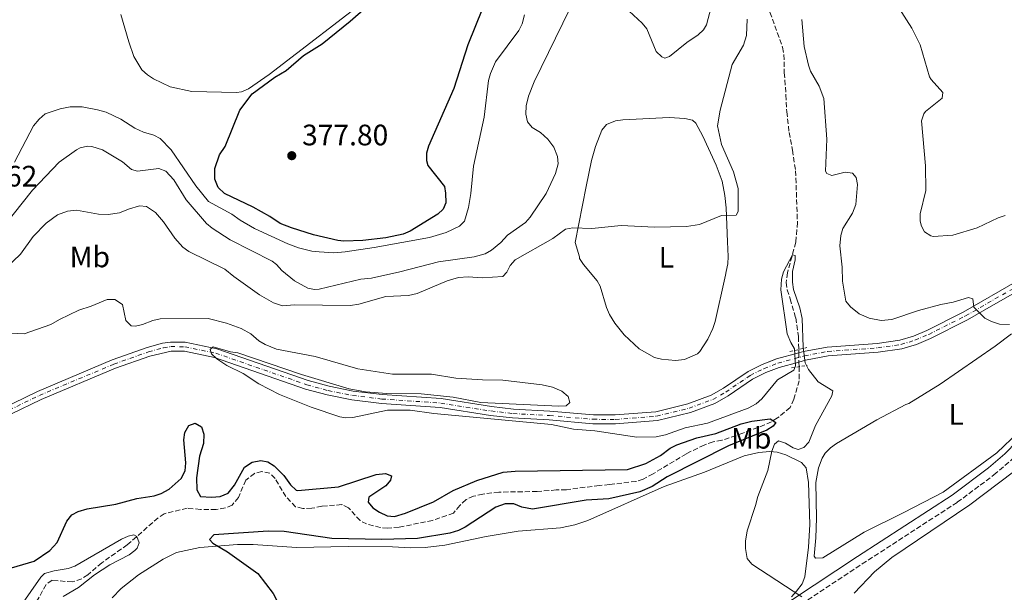
# Model space of a CAD drawing. Units: metres. Extents: x 625375 to 628853, y 4680975 to 4683349.
# Drawn here: x 627072 to 627405, y 4681444 to 4681637 of the extents above; entities that cross this region are included whole.
import ezdxf
from ezdxf.enums import TextEntityAlignment as Align

# ---------------------------------------------------------------- set-up
doc = ezdxf.new("R2010")
doc.units = ezdxf.units.M
doc.header["$MEASUREMENT"] = 0
for name, pattern in [('DGN Style 2', [1.7399219301090239, 1.043953158065414, -0.6959687720436097]), ('DGN Style 3', [2.435890702152634, 1.739921930109024, -0.6959687720436097]), ('DGN Style 4', [2.7856150101045474, 1.391937544087219, -0.6959687720436097, 0.001739921930109024, -0.6959687720436097])]:
    doc.linetypes.add(name, pattern=pattern)
for name, color, linetype, lineweight in [('Barranco lineal', 142, 'DGN Style 3', 13), ('Camino', 7, 'DGN Style 3', 0), ('Cota de punto acotado terreno', 7, 'Continuous', 0), ('Curva de nivel directora', 30, 'Continuous', 30), ('Curva de nivel intermedia', 30, 'Continuous', 0), ('Eje pista pavimentada', 7, 'DGN Style 4', 0), ('Etiqueta de uso rústico', 92, 'Continuous', 0), ('Línea de cambio de uso (parcela vista)', 92, 'Continuous', 0), ('Línea de pista pavimentada', 7, 'Continuous', 0), ('Margen derecho', 7, 'Continuous', 0), ('pavimentado', 23, 'Continuous', 0), ('Pontón-alcantarilla (pasos de agua)', 1, 'DGN Style 2', 0), ('Punto acotado terreno (símbolo)', 7, 'Continuous', 0)]:
    doc.layers.add(name, color=color, linetype=linetype, lineweight=lineweight)
doc.styles.add('Style-Arial', font='arial.ttf')

# ---------------------------------------------------------------- blocks, each defined once
blk = doc.blocks.new('5PATER')
at = {"layer": 'Punto acotado terreno (símbolo)', "linetype": 'Continuous', "lineweight": 0}
h = blk.add_hatch(color=51, dxfattribs=at)
edge = h.paths.add_edge_path()
edge.add_ellipse((0, 0), major_axis=(-0.1095731443231308, -0.1110710700762829), ratio=0.9994222409660317, start_angle=0, end_angle=360)

msp = doc.modelspace()

# ---------------------------------------------------------------- linework, layer by layer
at = {"layer": 'Barranco lineal', "color": 142, "linetype": 'DGN Style 3', "lineweight": 13, "extrusion": (0.00263225301719996, -0.1487222918255695, 0.9888754983101785), "elevation": -694246.7035498564, "flags": 128}
msp.add_lwpolyline([(710083.0339090449, 4617795.669454203), (710083.033909045, 4617794.526563133)], dxfattribs=at)
at = {"layer": 'Barranco lineal', "color": 142, "linetype": 'DGN Style 3', "lineweight": 13, "extrusion": (0.002417117880137298, -0.1498613092139526, 0.9887040737965196), "elevation": -699714.0639059726, "flags": 128}
msp.add_lwpolyline([(702752.4583852794, 4618090.720308272), (702752.4583852794, 4618087.584483021)], dxfattribs=at)
at = {"layer": 'Barranco lineal', "color": 142, "linetype": 'DGN Style 3', "lineweight": 13, "extrusion": (0.002780416786158467, -0.1482888937768821, 0.9889401767877185), "elevation": -692124.7736695033, "flags": 128}
msp.add_lwpolyline([(714988.3090695452, 4617353.001722674), (714988.3090695451, 4617351.383544688)], dxfattribs=at)
at = {"layer": 'Barranco lineal', "color": 142, "linetype": 'DGN Style 3', "lineweight": 13}
for points in [[(627325.6600000003, 4681639.92, 357.1300000000047), (627329.9400000004, 4681628.050000001, 356.25), (627330.3600000005, 4681625.59, 356.25), (627330.5, 4681619.449999999, 356.25), (627331.0499999998, 4681611.930000001, 355.9700000000012), (627331.3399999999, 4681606.25, 355.2899999999936), (627332.1100000005, 4681599.26, 355.1499999999942), (627333.2699999996, 4681593.26, 354.8699999999953), (627334.3200000003, 4681586.27, 354.8699999999953), (627334.9400000004, 4681568.76, 355.0099999999948), (627334.4000000004, 4681562.08, 355.0099999999948), (627331.5499999998, 4681551.720000001, 354.7299999999959), (627331.1699999999, 4681548.480000001, 354.7299999999959), (627331.4400000004, 4681546.01, 354.6399999999995), (627332.4800000006, 4681542.92, 354.320000000007), (627334.3700000001, 4681536.49, 354.320000000007), (627335.3200000003, 4681530.130000001, 353.8300000000018), (627335.3799999999, 4681525.76, 353.1600000000035)], [(627335.4800000006, 4681519.930000001, 352.2799999999988), (627335.5599999997, 4681515.210000001, 351.570000000007), (627333.7199999997, 4681508.949999999, 351.1499999999942), (627332.4699999997, 4681506.130000001, 350.8800000000047), (627328.2300000006, 4681502.619999999, 350.1900000000023), (627326.1600000003, 4681501.33, 349.6499999999942), (627323.8200000003, 4681500.25, 349.4700000000012), (627316.4699999997, 4681497.49, 348.9499999999971), (627309.4100000003, 4681495.02, 348.9499999999971), (627306.4100000003, 4681494.539999999, 348.9499999999971), (627303.4199999999, 4681493.42, 348.9499999999971), (627297.3600000005, 4681490.480000001, 348.9499999999971), (627286.1399999997, 4681483.689999999, 348.8099999999977), (627282.7300000006, 4681481.91, 348.8099999999977), (627280.3600000005, 4681481.119999999, 348.8099999999977), (627271.3600000005, 4681480.02, 348.8099999999977), (627267.9199999999, 4681479.75, 348.5399999999936), (627256.7599999999, 4681478.289999999, 348.2599999999948), (627253.3200000003, 4681478.230000001, 348.2599999999948), (627246.8799999999, 4681477.699999999, 347.7100000000065), (627233.9699999997, 4681477.5, 347.4400000000023), (627228.5, 4681476.83, 347.3000000000029), (627225.3899999997, 4681476.08, 347.3000000000029), (627222.8200000003, 4681474.960000001, 347.1600000000035), (627220.7100000001, 4681473, 347.1600000000035), (627218.5999999996, 4681470.380000001, 347.1600000000035), (627211.4800000006, 4681467.92, 347.1600000000035), (627200.1699999999, 4681465.58, 347.0299999999988), (627196.2999999998, 4681465.300000001, 346.8899999999995), (627193.8200000003, 4681465.49, 346.8899999999995), (627189.1900000004, 4681466.699999999, 346.6100000000006), (627186.9500000002, 4681467.82, 346.6100000000006), (627183.0700000003, 4681472.199999999, 346.6100000000006), (627180.7699999996, 4681473.24, 346.6100000000006), (627174.04, 4681472.699999999, 346.3399999999965), (627170.5999999996, 4681472, 346.3399999999965), (627167.5899999999, 4681471.960000001, 346.1999999999971), (627165.1699999999, 4681472.550000001, 346.1999999999971), (627161.8600000005, 4681475.960000001, 346.1999999999971), (627158.1900000004, 4681482.130000001, 346.1999999999971), (627156.4400000004, 4681483.91, 346.1999999999971), (627153.75, 4681484.449999999, 346.0599999999977), (627151.2400000002, 4681483.810000001, 346.0599999999977), (627148.2999999998, 4681481.550000001, 346.0599999999977), (627145.8099999997, 4681475.710000001, 345.6499999999942), (627143.7000000002, 4681473.09, 345.5099999999948), (627141.3899999997, 4681472.119999999, 345.3999999999942), (627138.2300000006, 4681471.550000001, 345.3699999999953), (627132.9699999997, 4681471.630000001, 345.2400000000052), (627128.4500000002, 4681472, 345.3699999999953), (627120.7300000006, 4681470.16, 344.9600000000065), (627118.6500000004, 4681468.779999999, 344.9700000000012), (627108.2000000002, 4681459.630000001, 344.5500000000029), (627099.5700000003, 4681453.57, 344.6900000000023), (627094.8099999997, 4681449.539999999, 344.6900000000023), (627092.7699999996, 4681448.15, 344.4700000000012), (627089.6200000001, 4681447.08, 344.429999999993), (627082.79, 4681447.630000001, 343.8600000000006), (627080.7300000006, 4681446.199999999, 343.8600000000006), (627077.3200000003, 4681440.02, 343.5800000000018)]]:
    msp.add_polyline3d(points, dxfattribs=at)
at = {"layer": 'Camino', "color": 7, "linetype": 'DGN Style 3', "lineweight": 0}
msp.add_polyline3d([(627320.2199999986, 4681428.910000001, 353.7700000000041), (627356.870000001, 4681453.160000001, 356.0200000000042), (627389.0199999998, 4681474.030000002, 357.229999999996), (627401.4299999994, 4681483.309999999, 357.6399999999994), (627407.2299999997, 4681488.250000001, 357.6199999999953), (627408.3299999972, 4681489.410000001, 357.6399999999994)], dxfattribs=at)
at = {"layer": 'Curva de nivel directora', "color": 30, "linetype": 'Continuous', "lineweight": 30, "flags": 128}
for points, elevation in [([(627181.4599999986, 4681562.400000001), (627179.4899999994, 4681562.670000002), (627171.199999999, 4681564.609999999), (627163.7699999993, 4681566.9), (627159.9600000005, 4681568.390000002), (627156.4800000003, 4681570.750000002), (627150.8099999997, 4681573.940000001), (627141.0699999988, 4681578.539999999), (627138.9900000001, 4681580.57), (627137.8799999993, 4681583.430000001), (627137.8199999989, 4681586.980000001), (627139.4500000007, 4681591.690000001), (627141.3199999991, 4681594.430000002), (627146.2900000003, 4681606.730000001), (627150.4000000006, 4681612.320000002), (627158.159999999, 4681617.920000001), (627161.9099999998, 4681620.220000001), (627167.8499999985, 4681625.300000001), (627174.1600000006, 4681629.180000001), (627183.6199999999, 4681636.850000001), (627203.8799999997, 4681654.77)], 375), ([(627228.3499999981, 4681641.210000001), (627223.3799999993, 4681628.910000001), (627218.6399999985, 4681614.09), (627210.1399999983, 4681594.640000002), (627209.49, 4681592.220000001), (627209.4400000008, 4681589.720000002), (627209.899999999, 4681588.09), (627215.5199999983, 4681580.950000001), (627215.9000000004, 4681578.720000003), (627215.9499999996, 4681575.45), (627215.1200000005, 4681573.210000004), (627213.2400000006, 4681571.560000001), (627203.8799999997, 4681565.800000001), (627201.5799999996, 4681564.79), (627195.6499999998, 4681563.61), (627187.9200000004, 4681562.630000001), (627181.4599999986, 4681562.400000001)], 375), ([(627067.1, 4681451.33), (627076.6799999999, 4681454.130000001), (627081.9699999985, 4681457.760000001), (627084.4699999995, 4681460.460000001), (627087.7100000005, 4681467.650000001), (627089.4000000004, 4681469.830000001), (627091.6299999988, 4681470.960000002), (627094.6100000006, 4681471.880000001), (627104.3699999994, 4681473.4), (627111.4300000003, 4681475.330000003), (627117.349999999, 4681476.199999999), (627119.7199999985, 4681476.970000003), (627122.3899999994, 4681478.51), (627126.4399999996, 4681482.110000002), (627127.7699999994, 4681484.720000002), (627127.9599999995, 4681487.380000002), (627127.3799999983, 4681495.189999999), (627127.650000001, 4681497.67), (627129.019999999, 4681500.039999999), (627131.1600000003, 4681500.84), (627133.2999999993, 4681499.550000003), (627134.1500000008, 4681497.100000001), (627133.980000001, 4681493.92), (627132.6299999988, 4681489.680000001), (627131.6200000007, 4681482.27), (627131.69, 4681478.230000001), (627132.9199999993, 4681476.010000002), (627136.7199999992, 4681475.720000001), (627139.6200000005, 4681476.020000001), (627142.3699999996, 4681477.130000001), (627144.4500000007, 4681479.880000004), (627147.9100000006, 4681485.960000002), (627150.47, 4681487.630000002), (627153.3800000001, 4681488.199999999), (627155.7999999986, 4681487.720000002), (627157.949999999, 4681486.430000001), (627161.1200000006, 4681483.07), (627163.4099999995, 4681479.920000001), (627165.2899999992, 4681478.190000001), (627165.9299999987, 4681477.980000001), (627179.6799999994, 4681479.310000001), (627192.4299999988, 4681483.470000003), (627195.6099999994, 4681483.77), (627197.5999999987, 4681483.029999999), (627197.2799999992, 4681481.480000001), (627195.6599999988, 4681479.560000001), (627189.9700000001, 4681475.77), (627189.6500000005, 4681474.130000002), (627191.2599999999, 4681472.220000001), (627193.4900000005, 4681470.75), (627196.0900000001, 4681469.410000001), (627198.6000000001, 4681469.210000002), (627202.3599999996, 4681470.369999999), (627211.7899999999, 4681474.220000001), (627218.5, 4681478.020000001), (627226.4900000007, 4681481.42), (627235.38, 4681484.189999999), (627239.4799999993, 4681484.550000002), (627277.4100000004, 4681485.130000001), (627283.6599999999, 4681487.2), (627288.5700000006, 4681489.850000001), (627291.9300000002, 4681492.320000002), (627294.1699999997, 4681493.440000001), (627300.9099999989, 4681495.820000002), (627307.3399999995, 4681497.380000002), (627315.869999999, 4681500.570000002), (627319.5700000003, 4681501.53), (627325.6799999991, 4681502.240000002), (627327.6699999984, 4681501.050000002), (627326.7400000008, 4681499.830000003), (627324.6199999996, 4681498.510000001), (627311.6199999999, 4681493.130000001), (627290.8700000006, 4681482.67), (627285.7999999991, 4681479.42), (627281.5700000002, 4681477.529999999), (627271.1399999985, 4681475.180000001), (627263.4600000007, 4681474.76), (627245.2699999985, 4681471.720000002), (627241.7300000002, 4681472.359999999)], 350), ([(627241.7300000002, 4681472.359999999), (627238.9599999986, 4681473.520000001), (627236.0399999993, 4681473.560000001), (627232.8699999999, 4681472.380000001), (627222.4800000008, 4681465.610000002), (627220.2599999991, 4681464.450000001), (627217.3199999997, 4681463.630000001), (627206.4500000001, 4681461.830000001), (627194.3199999997, 4681461.440000001), (627177.3700000005, 4681461.800000003), (627161.2599999993, 4681464.130000001), (627155.8999999993, 4681464.240000002), (627137.4299999999, 4681463.060000001), (627136.0700000009, 4681461.430000002), (627137.1300000004, 4681460.160000003), (627142.1599999996, 4681457.310000001), (627152.3399999986, 4681449.980000001), (627157.5399999998, 4681443.17), (627160.7999999988, 4681436.949999999), (627170.4900000005, 4681422.630000001), (627173.9100000003, 4681415.160000001)], 350)]:
    msp.add_lwpolyline(points, dxfattribs=dict(at, elevation=elevation))
at = {"layer": 'Curva de nivel intermedia', "color": 30, "linetype": 'Continuous', "lineweight": 0, "flags": 128}
for points, elevation in [([(627275.0400000011, 4681643.02), (627282.3700000002, 4681636.249999999), (627283.9600000017, 4681634.309999999), (627287.1700000013, 4681626.609999998), (627289.04, 4681624.779999998), (627290.0400000013, 4681624.409999999), (627291.6700000009, 4681624.949999998), (627297.5300000014, 4681629.689999999), (627301.3600000005, 4681632.25), (627303.2000000001, 4681634.000000001), (627304.150000002, 4681635.63), (627305.7800000015, 4681641.689999999)], 365.0000000000001), ([(627366.6299999999, 4681645.560000001), (627373.6000000014, 4681634.57), (627376.4199999999, 4681628.929999999), (627379.6699999999, 4681618.079999999), (627380.1500000005, 4681617.119999998), (627384.0900000011, 4681612.710000001), (627383.8600000008, 4681610.810000001), (627378.2900000007, 4681606.28), (627377.7499999999, 4681605.550000001), (627376.9400000008, 4681603.130000001), (627378.2800000019, 4681587.92), (627378.4100000015, 4681579.580000001), (627376.4700000014, 4681571.63), (627376.4700000014, 4681569.149999999), (627376.8700000015, 4681567.509999998), (627377.940000002, 4681565.630000001), (627380.07, 4681564.24), (627380.8900000004, 4681564.050000001), (627387.4999999999, 4681564.490000002), (627395.8100000002, 4681566.939999999), (627402.8100000008, 4681570.32), (627405.1900000012, 4681571.109999999)], 365.0000000000001), ([(627059.9299999995, 4681559.34), (627076.1600000013, 4681579.719999999), (627085.1300000012, 4681589.23), (627091.0600000012, 4681593.359999998), (627092.2800000014, 4681593.990000002), (627094.7600000004, 4681594.560000001), (627096.230000001, 4681594.480000001), (627099.860000001, 4681593.329999999), (627106.6400000004, 4681589.310000001), (627109.5999999996, 4681586.689999999), (627111.6800000007, 4681586.119999998), (627118.8900000014, 4681586.999999999), (627121.2300000016, 4681586.179999999), (627123.9000000004, 4681583.17), (627128.0700000012, 4681576.42), (627135.0100000014, 4681568.409999999), (627136.9400000004, 4681566.82), (627143.0100000012, 4681562.939999999), (627157.1900000012, 4681555.619999999), (627158.7100000011, 4681554.5), (627160.4600000012, 4681552.460000001), (627164.7400000016, 4681548.999999999), (627169.25, 4681546.5), (627171.5700000002, 4681546.07), (627173.1200000013, 4681546.199999998), (627187.1800000007, 4681549.600000001), (627190.7900000004, 4681549.92), (627200.4300000007, 4681552.039999999), (627213.5500000013, 4681555.480000001), (627225.6100000001, 4681557.169999998), (627229.2900000014, 4681558.17), (627231.4600000017, 4681559.41), (627234.5700000009, 4681561.949999999), (627236.8500000008, 4681564.48), (627242.8900000004, 4681568.710000001), (627244.5700000012, 4681570.56), (627249.8799999997, 4681578.619999999), (627253.1299999997, 4681585.300000001), (627253.940000001, 4681588.579999999), (627253.7100000007, 4681591.060000001), (627252.5000000015, 4681594.23), (627250.5400000013, 4681596.960000001), (627248.010000001, 4681599.239999999), (627245.2400000016, 4681600.92), (627243.5700000019, 4681602.779999999), (627243.0100000009, 4681605.42), (627243.1200000005, 4681608.2), (627244.0000000012, 4681611.550000001), (627245.8600000008, 4681616.42), (627257.9500000009, 4681641.039999999)], 365.0000000000001), ([(627231.1100000008, 4681619.189999998), (627232.7699999993, 4681623.180000001), (627240.6900000008, 4681633.8), (627241.8399999997, 4681636.019999999), (627242.6199999999, 4681639.000000001)], 370.0000000000001), ([(627307.9500000018, 4681601.449999999), (627308.7800000012, 4681606.82), (627312.8899999994, 4681622.25), (627316.6500000012, 4681628.770000001), (627317.7100000007, 4681632.060000001), (627317.9499999998, 4681637.57)], 359.9999999999999), ([(627336.4700000006, 4681637.430000001), (627337.2700000008, 4681628.33), (627338.6699999999, 4681622.029999999), (627339.4099999998, 4681619.999999999), (627342.3200000002, 4681614.880000001), (627343.9299999994, 4681610.71), (627344.8700000005, 4681596.939999999), (627344.4600000014, 4681586.109999999), (627344.9400000018, 4681585.329999999), (627346.5700000013, 4681584.67), (627351.130000001, 4681585.77), (627353.61, 4681585.470000001), (627354.8500000006, 4681584.02), (627355.320000002, 4681581.619999999), (627354.6500000015, 4681574.9), (627353.5700000019, 4681571.949999999), (627350.2999999997, 4681566.739999999), (627349.6200000001, 4681564.33), (627349.3200000006, 4681560.869999997), (627350.0899999995, 4681553.579999999), (627350.2300000003, 4681548.84), (627351.3700000002, 4681542.15), (627352.8800000013, 4681540.17), (627355.7800000003, 4681537.779999998), (627359.2400000005, 4681536.350000001), (627363.2400000013, 4681535.579999999), (627366.9200000004, 4681535.960000001), (627375.85, 4681538.999999999), (627383.480000001, 4681541.010000001), (627387.6000000003, 4681541.769999998), (627392.8200000017, 4681543.38), (627394.2900000003, 4681542.899999999), (627394.6800000013, 4681540.069999999), (627398.3499999993, 4681536.34), (627400.570000001, 4681535.21), (627403.26, 4681534.32), (627406.7300000013, 4681534.279999998)], 359.9999999999999), ([(627069.99, 4681589.17), (627076.51, 4681601.49), (627078.3699999999, 4681603.75), (627080.4100000004, 4681605.509999999), (627085.5400000003, 4681607.279999999), (627088.8700000006, 4681607.949999999), (627092.9299999997, 4681607.939999999), (627098.1399999999, 4681606.939999999), (627101.0099999999, 4681606.05), (627106.0500000002, 4681603.699999998), (627110.770000001, 4681600.630000002), (627113.7200000014, 4681599.310000001), (627117.1700000003, 4681598.329999999), (627119.3800000009, 4681597.16), (627123.0700000012, 4681593.380000001), (627131.4100000006, 4681581.17), (627135.6399999995, 4681575.850000001), (627143.57, 4681571.55), (627146.3600000017, 4681569.529999999), (627151.2200000009, 4681566.679999999), (627162.4800000018, 4681561.519999998), (627166.1200000007, 4681560.199999999), (627170.6100000012, 4681559.07), (627173.1000000011, 4681558.789999999), (627178.1100000002, 4681558.489999999), (627181.8800000009, 4681558.78), (627191.7600000005, 4681560.249999999), (627210.4600000001, 4681563.63), (627216.0700000003, 4681565.380000001), (627220.5600000008, 4681567.509999998), (627222.2500000006, 4681569.16), (627223.6000000006, 4681573.850000001), (627224.4500000001, 4681578.529999998), (627225.3000000016, 4681587.84), (627228.9299999992, 4681604.359999999), (627230.4600000004, 4681616.779999998), (627231.1100000008, 4681619.189999998)], 370.0000000000001), ([(627066.9500000002, 4681553.179999999), (627072.0199999996, 4681558.039999999), (627076.3100000012, 4681564.050000001), (627080.7500000002, 4681568.480000001), (627084.55, 4681571.319999999), (627087.9699999999, 4681572.569999998), (627090.9800000007, 4681572.88), (627098.4800000018, 4681571.619999999), (627101.7499999999, 4681571.5), (627105.620000001, 4681571.99), (627108.6100000017, 4681573.32), (627112.2900000009, 4681574.41), (627114.7600000007, 4681574.209999999), (627117.8000000005, 4681572.090000001), (627120.4500000015, 4681568.960000001), (627124.2500000013, 4681563.409999999), (627127.0499999997, 4681560.439999999), (627129.0599999991, 4681558.970000001), (627141.1900000017, 4681553.009999999), (627144.2400000005, 4681550.470000001), (627152.9600000001, 4681544.24), (627157.6200000005, 4681541.560000001), (627160.7400000006, 4681540.579999999), (627164.7700000006, 4681540.9), (627183.7100000017, 4681540.670000001), (627186.5400000013, 4681541.149999999), (627195.6699999998, 4681543.659999999), (627203.35, 4681544.090000001), (627206.3099999992, 4681544.73), (627216.4500000003, 4681549.05), (627220.2300000022, 4681550.179999999), (627223.490000001, 4681550.4), (627228.3000000013, 4681550.05), (627235.2600000015, 4681550.51), (627236.6200000006, 4681551.9), (627237.7000000002, 4681554.24), (627239.41, 4681556.070000002), (627252.1900000009, 4681563.329999999), (627256.5200000004, 4681566.489999999), (627258.9800000013, 4681566.970000001), (627265.3800000006, 4681566.720000001), (627275.2600000001, 4681567.73), (627286.6300000005, 4681567.130000001), (627297.3799999994, 4681567.380000001), (627301.8400000009, 4681568.060000001), (627309.2800000019, 4681571.100000001), (627314.1700000003, 4681571.270000001), (627314.8499999996, 4681572.470000001), (627314.9000000011, 4681580.220000001), (627313.3200000008, 4681585.859999999), (627309.2500000005, 4681595.189999999), (627307.9500000018, 4681601.449999999)], 359.9999999999999), ([(627287.1300000012, 4681496.210000001), (627290.2500000015, 4681496.91), (627296.9800000016, 4681499.3), (627304.530000002, 4681500.8), (627318.2200000003, 4681505.909999999), (627320.9500000017, 4681507.42), (627322.8499999995, 4681509.029999999), (627328.1600000003, 4681515.529999999), (627333.6800000012, 4681518.71), (627334.250000001, 4681520.270000001), (627333.9900000017, 4681526.029999998), (627332.7600000001, 4681528.08), (627331.5100000007, 4681531.07), (627329.3, 4681545.92), (627329.5000000013, 4681549.619999998), (627330.1900000019, 4681552.029999999), (627333.2400000007, 4681557.850000001), (627334.1900000006, 4681557.609999998), (627334.2199999997, 4681556.06), (627333.3200000012, 4681552.180000001), (627333.3000000011, 4681548.560000001), (627333.650000002, 4681546.09), (627335.7000000017, 4681539.84), (627336.5399999998, 4681536.259999998), (627336.9100000008, 4681526.59), (627337.5900000003, 4681521.27), (627338.6600000011, 4681518.96), (627341.9700000014, 4681514.77), (627346.9500000014, 4681511.779999998), (627346.54, 4681510.130000001), (627341.0400000014, 4681500.06), (627338.7900000007, 4681494.359999999), (627337.0899999997, 4681492.55), (627335.2100000001, 4681491.880000001), (627333.4800000021, 4681492.470000001), (627330.9600000009, 4681494.069999999), (627328.52, 4681494.880000001), (627327.1800000012, 4681493.66), (627326.2600000004, 4681491.329999999), (627324.9200000013, 4681484.849999999), (627321.5199999994, 4681476.020000001), (627320.7900000007, 4681472.909999999), (627317.9600000011, 4681464.369999998), (627317.3600000021, 4681460.899999999), (627317.3799999999, 4681458.4), (627317.97, 4681455.060000001), (627319.500000001, 4681453.08), (627336.4000000014, 4681441.980000001)], 355.0000000000001), ([(627066.0700000017, 4681531.430000001), (627073.3099999992, 4681531.109999998), (627082.3799999997, 4681534.180000001), (627085.280000001, 4681535.95), (627091.7699999998, 4681539.130000001), (627095.9600000007, 4681540.409999999), (627101.4300000002, 4681542.650000001), (627103.9400000002, 4681542.73), (627106.6100000013, 4681541.029999998), (627107.74, 4681535.609999998), (627109.4900000001, 4681533.739999999), (627110.9500000019, 4681533.679999999), (627113.3900000006, 4681534.230000001), (627116.8600000017, 4681535.579999999), (627119.3000000004, 4681536.150000001), (627135.5999999993, 4681536.300000001), (627141.7999999997, 4681534.710000002), (627146.7599999995, 4681532.850000001), (627150.0499999998, 4681531.01), (627152.760000001, 4681528.730000001), (627154.9100000013, 4681527.470000001), (627158.6600000019, 4681525.930000001), (627171.7700000012, 4681523.429999999), (627186.2199999995, 4681519.26), (627197.9100000017, 4681517.439999998), (627211.0900000003, 4681517.42), (627219.3499999993, 4681516.019999999), (627228.4199999997, 4681515.449999998), (627235.2999999997, 4681515.38), (627248.570000002, 4681513.779999999), (627252.1100000005, 4681512.980000001), (627255.2300000007, 4681511.649999999), (627257.3200000006, 4681509.87), (627257.9599999998, 4681507.82), (627256.6900000002, 4681506.680000001), (627254.1900000013, 4681506.539999999), (627227.8499999996, 4681507.869999999), (627218.4400000018, 4681509.619999999), (627207.5900000001, 4681510.739999999), (627196.0499999998, 4681510.92), (627188.8200000012, 4681511.380000001), (627183.2800000003, 4681512.46), (627167.130000001, 4681517.34), (627145.5900000005, 4681524.579999999), (627143.1200000007, 4681524.939999999), (627137.3000000003, 4681526.689999999), (627136.2000000007, 4681525.720000001), (627136.650000002, 4681524.269999999), (627138.4800000006, 4681522.55), (627141.8700000013, 4681520.38), (627147.4200000013, 4681517.63), (627152.7200000008, 4681514.099999999), (627159.7500000005, 4681510.509999999), (627170.4000000011, 4681506.289999999), (627180.150000001, 4681502.99), (627181.9800000016, 4681502.679999999), (627184.4800000006, 4681502.749999999), (627196.2199999996, 4681505.23), (627203.8799999997, 4681505.259999999), (627211.9000000017, 4681504.09), (627251.7100000002, 4681500.319999998), (627259.130000001, 4681498.800000001), (627266.3700000008, 4681498.229999999), (627280.6, 4681496.039999999), (627287.1300000012, 4681496.210000001)], 355.0000000000001), ([(627086.4800000011, 4681442.130000001), (627091.7000000003, 4681445.179999999), (627097.1600000008, 4681449.449999998), (627102.3100000008, 4681452.88), (627108.7999999995, 4681456.25), (627110.770000001, 4681457.689999999), (627111.5199999998, 4681458.53), (627112.1800000013, 4681460.26), (627111.4600000017, 4681462.49), (627110.4199999999, 4681462.989999999), (627108.5300000012, 4681462.619999998), (627106.2600000004, 4681461.55), (627090.4400000019, 4681452.449999998), (627088.2200000002, 4681451.63), (627083.4200000013, 4681450.869999997), (627080.1600000003, 4681449.96), (627078.9800000022, 4681448.74), (627072.2000000007, 4681438.970000001)], 345.0000000000001)]:
    msp.add_lwpolyline(points, dxfattribs=dict(at, elevation=elevation))
at = {"layer": 'Eje pista pavimentada', "color": 7, "linetype": 'DGN Style 4', "lineweight": 0}
msp.add_polyline3d([(627057.8700000008, 4681500.230000001, 352.4600000000063), (627078.449999998, 4681510.2, 353.3999999999942), (627103.670000002, 4681520.809999999, 353.8099999999976), (627115.3999999978, 4681524.980000001, 354.4400000000023), (627120.4699999995, 4681526.38, 354.679999999993), (627122.9400000015, 4681526.75, 354.7799999999989), (627127.6800000002, 4681526.690000001, 354.8500000000059), (627138.1099999994, 4681524.510000003, 355.0700000000069), (627168.9599999995, 4681513.820000002, 355.4600000000065), (627176.1900000002, 4681511.840000001, 355.429999999993), (627184.3799999978, 4681510.2, 355.3800000000047), (627194.2999999997, 4681508.989999999, 355.3300000000017), (627214.2499999986, 4681507.63, 355.3300000000017), (627231.2499999994, 4681504.95, 355.2400000000052), (627238.6999999993, 4681504.080000003, 355.1999999999972), (627251.0699999988, 4681503.41, 355.0500000000029), (627265.8199999987, 4681502.13, 355.2599999999947), (627273.32, 4681502.090000002, 355.429999999993), (627287.3099999977, 4681503.220000001, 355.6000000000059), (627298.2899999992, 4681505.88, 355.679999999993), (627306.3700000016, 4681508.88, 355.7400000000054), (627310.719999999, 4681511.350000001, 355.8500000000058), (627319.0000000005, 4681516.980000002, 356.1499999999942), (627323.6600000008, 4681519.32, 356.2799999999989), (627328.3099999977, 4681521.130000001, 356.4100000000035), (627337.2899999986, 4681523.590000002, 356.8999999999942), (627345.1599999988, 4681525.100000002, 357.2899999999935), (627362.1299999983, 4681526.32, 358.0800000000017), (627369.9400000002, 4681527.449999999, 358.6100000000007), (627374.7100000001, 4681528.920000004, 358.8099999999977), (627379.3500000003, 4681530.86, 359.0000000000001), (627391.7899999992, 4681537.11, 359.729999999996), (627410.1900000013, 4681547.7, 361.0299999999989)], dxfattribs=at)
at = {"layer": 'Línea de cambio de uso (parcela vista)', "color": 92, "linetype": 'Continuous', "lineweight": 0, "extrusion": (-0.9319844715875791, 0.1608001369687039, 0.3248819180417206), "elevation": 168266.592788124, "flags": 128}
msp.add_lwpolyline([(-4720046.484285351, -57423.67432179579), (-4720045.172262108, -57423.72718963348), (-4720044.118153514, -57423.88579314651)], dxfattribs=at)
at = {"layer": 'Línea de cambio de uso (parcela vista)', "color": 92, "linetype": 'Continuous', "lineweight": 0}
for points in [[(627191.7000000002, 4681646.230000001, 374.2899999999936), (627156.1699999999, 4681618.880000001, 374.3500000000058), (627149.2199999997, 4681614.02, 374.2400000000052), (627146.9000000004, 4681613.02, 374.0899999999965), (627145.1399999997, 4681612.800000001, 373.929999999993)], [(627145.1399999997, 4681612.800000001, 373.929999999993), (627130.0199999996, 4681613.109999999, 372.4900000000052), (627122.7100000001, 4681614.680000001, 372.3500000000058), (627117.0899999999, 4681617.350000001, 372.4600000000065), (627115.0199999996, 4681618.730000001, 372.5399999999936), (627113.1799999997, 4681620.470000001, 372.6199999999953), (627110.4000000004, 4681624.99, 372.7799999999988), (627108.7199999997, 4681629.890000001, 373.0099999999948), (627106, 4681639.109999999, 373.8600000000006)], [(627261.1799999997, 4681557.17, 359.7200000000012), (627259.7800000003, 4681561.980000001, 359.8600000000006), (627263.4199999999, 4681580.930000001, 360.570000000007), (627265.2699999996, 4681589.730000001, 361.0299999999988), (627266.6500000004, 4681594.51, 361.3600000000006), (627268.7800000003, 4681600, 361.75), (627270.3899999997, 4681601.930000001, 361.8899999999995), (627273.4199999999, 4681603.15, 361.929999999993), (627275.8799999999, 4681603.529999999, 361.8099999999977), (627291.5099999999, 4681604.26, 361.6600000000035), (627296.8899999997, 4681604, 361.4400000000023), (627299.3899999997, 4681603.359999999, 361.2700000000041), (627300.5199999996, 4681602.42, 361.1699999999983), (627302.8899999997, 4681597.980000001, 360.8899999999995), (627307.4100000003, 4681588.140000001, 360.820000000007), (627309.4600000001, 4681582.76, 360.5800000000018), (627310.4100000003, 4681577.859999999, 360.1399999999995), (627310.8099999997, 4681573.689999999, 359.7899999999936), (627311.3200000003, 4681562.210000001, 359.1000000000058), (627311.4600000001, 4681557.230000001, 358.4700000000012), (627311.3399999999, 4681554.75, 358.1600000000035), (627310.8499999996, 4681552.189999999, 358.070000000007)], [(627310.3799999999, 4681549.869999999, 357.8699999999953), (627307.1399999997, 4681535.24, 358.6199999999953), (627306.3700000001, 4681532.880000001, 358.6999999999971), (627304.6100000005, 4681529.289999999, 358.8300000000018), (627301.9100000003, 4681525.08, 358.9499999999971), (627301.0800000001, 4681524.310000001, 358.9600000000065), (627296.7800000003, 4681522.41, 358.7799999999988), (627293.7100000001, 4681522.02, 358.6300000000047), (627288.9600000001, 4681522.480000001, 358.3500000000058), (627286.5499999998, 4681523.060000001, 358.1399999999995), (627281.3700000001, 4681525.99, 357.929999999993), (627276.2699999996, 4681530.730000001, 358.0800000000018), (627273.2000000002, 4681534.65, 358.2599999999948), (627271.3300000001, 4681537.630000001, 358.4100000000035), (627270.3300000001, 4681539.930000001, 358.5299999999988), (627268.2400000002, 4681547.189999999, 358.9199999999983), (627267.2199999997, 4681549.060000001, 359.0299999999988), (627262.54, 4681554.57, 359.5200000000041), (627261.1900000004, 4681556.51, 359.5800000000018), (627261.1799999997, 4681557.17, 359.7200000000012)], [(627341.0599999997, 4681455.07, 356.5200000000041), (627340.6100000005, 4681455.800000001, 356.6600000000035), (627341.1699999999, 4681462.050000001, 357.3399999999965), (627341.3899999997, 4681468.619999999, 357.1399999999995), (627341.2000000002, 4681480.76, 357.070000000007), (627342.1200000001, 4681485.66, 357.070000000007), (627343.2999999998, 4681489.02, 356.929999999993), (627344.3300000001, 4681490.65, 356.8600000000006), (627346.0999999996, 4681492.460000001, 356.9499999999971), (627348.1100000005, 4681493.930000001, 357.0599999999977), (627361.79, 4681501.949999999, 357.8000000000029), (627371.6500000004, 4681507.16, 358.2400000000052), (627372.6299999999, 4681507.5, 358.4400000000023), (627383.2699999996, 4681514.039999999, 358.6999999999971), (627401.8300000001, 4681526.850000001, 359.2400000000052), (627407.3799999999, 4681531.01, 359.4100000000035)], [(627409.7199999997, 4681497.76, 357.9600000000065), (627402.4199999999, 4681490.779999999, 357.8600000000006), (627384.25, 4681477.49, 357.4100000000035), (627370.9500000002, 4681470.550000001, 357.4499999999971), (627357.5499999998, 4681463.939999999, 357.070000000007), (627343.5700000003, 4681455.189999999, 356.6600000000035), (627341.0599999997, 4681455.07, 356.5200000000041)], [(627103.0899999999, 4681441.689999999, 348.6600000000035), (627106.1399999997, 4681444.869999999, 348.7400000000052), (627112.0099999999, 4681449.480000001, 349.1300000000047), (627120.3700000001, 4681454.779999999, 349.5500000000029), (627124.8200000003, 4681457, 349.6699999999983), (627132.7400000002, 4681458.680000001, 349.8300000000018), (627145.4900000002, 4681459.789999999, 350.3699999999953), (627150.8099999997, 4681459.76, 350.4700000000012), (627165.4000000004, 4681458.789999999, 350.5800000000018), (627182.9900000002, 4681459.039999999, 350.7799999999988), (627197.9699999997, 4681458.99, 351.5899999999965), (627203.9900000002, 4681458.630000001, 351.6600000000035), (627208.9900000002, 4681458.789999999, 351.7700000000041), (627215.5999999996, 4681459.57, 351.9600000000065), (627229.6699999999, 4681462.41, 352.5099999999948), (627240.4699999997, 4681464.220000001, 352.7799999999988), (627254.7599999999, 4681465.41, 353.1699999999983), (627259.6799999997, 4681466.380000001, 353.2599999999948), (627264.0499999998, 4681467.869999999, 353.3300000000018), (627289.8200000003, 4681479.369999999, 353.8699999999953), (627303.5099999999, 4681484.230000001, 354.2299999999959), (627316.9699999997, 4681489.810000001, 354.4900000000052), (627321.8399999999, 4681490.9, 354.820000000007), (627325.5700000003, 4681491.26, 355.1000000000058), (627328.0700000003, 4681490.99, 355.2799999999988), (627331.0300000003, 4681490.060000001, 355.5099999999948), (627336.3200000003, 4681487.5, 356.0099999999948), (627337.9400000004, 4681485.75, 356.2899999999936), (627338.6399999997, 4681480.789999999, 356.5899999999965), (627339.1500000004, 4681466.529999999, 356.5200000000041), (627338.6900000004, 4681458.850000001, 356.2200000000012), (627337.4299999997, 4681448.83, 355.4799999999959), (627336.5499999998, 4681446.470000001, 355.3000000000029), (627334.6500000004, 4681443.930000001, 355.0899999999965), (627332.9000000004, 4681442.07, 354.9400000000023)], [(627354.0999999996, 4681443.27, 356.929999999993), (627361.0499999998, 4681450.460000001, 357.0200000000041), (627366.9299999997, 4681455.350000001, 357.0399999999936), (627393.2999999998, 4681473.15, 357.4199999999983), (627408.0099999999, 4681484.380000001, 357.8300000000018), (627408.4400000004, 4681485.439999999, 357.8600000000006), (627408.3300000001, 4681489.41, 357.6399999999995)]]:
    msp.add_polyline3d(points, dxfattribs=at)
at = {"layer": 'Línea de pista pavimentada', "color": 7, "linetype": 'Continuous', "lineweight": 0, "extrusion": (-0.0528167239056581, -0.03040137889968121, 0.9981413476241086), "elevation": -175102.9060096045, "flags": 128}
msp.add_lwpolyline([(-3744415.303908517, 2873866.969961859), (-3744415.303908517, 2873873.697740097)], dxfattribs=at)
at = {"layer": 'Línea de pista pavimentada', "color": 7, "linetype": 'Continuous', "lineweight": 0, "extrusion": (-0.1085797823703691, 0.2097982228336663, 0.971697039491342), "elevation": 914406.3175414695, "flags": 128}
msp.add_lwpolyline([(-2708924.987471837, -3759757.557736819), (-2708925.755607347, -3759757.473073757), (-2708933.416551569, -3759755.779812519)], dxfattribs=at)
at = {"layer": 'Línea de pista pavimentada', "color": 7, "linetype": 'Continuous', "lineweight": 0, "extrusion": (-0.02453183306714151, -0.009604444063728198, 0.9996529116751438), "elevation": -59996.63685254052, "flags": 128}
msp.add_lwpolyline([(-4130628.89219764, 2290084.12979635), (-4130628.89219764, 2290086.407273025)], dxfattribs=at)
at = {"layer": 'Línea de pista pavimentada', "color": 7, "linetype": 'Continuous', "lineweight": 0}
for points in [[(627335.3999999977, 4681524.63, 356.8099999999977), (627336.949999999, 4681525.050000001, 356.8999999999942), (627344.9599999997, 4681526.590000001, 357.2899999999935), (627361.9699999974, 4681527.81, 358.0800000000017), (627369.6099999994, 4681528.920000004, 358.6100000000007), (627374.1999999982, 4681530.330000003, 358.8099999999977), (627378.7199999979, 4681532.220000001, 359.0000000000001), (627391.0699999994, 4681538.430000001, 359.729999999996), (627409.3900000011, 4681548.970000001, 361.0299999999989), (627415.1900000013, 4681553.29, 361.4900000000052), (627419.4400000004, 4681557.649999999, 361.9600000000065), (627422.5699999997, 4681561.310000001, 362.1100000000007), (627430.2600000009, 4681574.230000001, 363.1000000000058), (627431.7499999997, 4681576.370000001, 362.9799999999959), (627434.1999999994, 4681579.320000002, 362.6199999999955), (627437.7600000022, 4681582.980000001, 362.6900000000024), (627439.6700000011, 4681584.739999999, 362.6900000000024), (627441.4200000013, 4681585.969999999, 362.5200000000041)], [(627401.2699999984, 4681540.830000004, 360.3399999999967), (627410.989999997, 4681546.430000001, 361.0299999999989), (627415.2199999982, 4681549.350000002, 361.2400000000054), (627417.25, 4681551.110000002, 361.4900000000052), (627421.66, 4681555.630000001, 361.9600000000065), (627425.0199999996, 4681559.550000001, 362.1100000000007), (627430.5799999986, 4681568.91, 362.820000000007)], [(627335.449999999, 4681521.530000003, 356.7700000000042), (627337.6299999984, 4681522.13, 356.8999999999942), (627345.36, 4681523.609999999, 357.2899999999935), (627362.2899999992, 4681524.830000003, 358.0800000000017), (627370.2699999987, 4681525.980000001, 358.6100000000007), (627375.2199999974, 4681527.510000002, 358.8099999999977), (627379.9800000006, 4681529.500000001, 359.0000000000001), (627392.4999999999, 4681535.789999999, 359.729999999996), (627395.4499999981, 4681537.480000001, 359.929999999993)], [(627057.2699999996, 4681501.61, 352.4600000000063), (627077.8199999998, 4681511.57, 353.3999999999942), (627103.1299999988, 4681522.210000004, 353.8099999999976), (627114.9499999986, 4681526.41, 354.4400000000023), (627120.1599999988, 4681527.850000001, 354.679999999993), (627122.8399999987, 4681528.25, 354.7799999999989), (627127.8399999988, 4681528.190000001, 354.8500000000059), (627138.5100000018, 4681525.960000001, 355.0800000000018), (627169.3999999975, 4681515.25, 355.4600000000065), (627176.5399999989, 4681513.300000001, 355.429999999993), (627184.6200000013, 4681511.680000001, 355.3800000000047), (627194.4400000004, 4681510.480000002, 355.3300000000017), (627214.4200000007, 4681509.120000001, 355.3300000000017), (627231.4499999983, 4681506.440000001, 355.2400000000052), (627238.82, 4681505.580000003, 355.1999999999972), (627251.1700000016, 4681504.91, 355.0500000000029), (627265.8900000004, 4681503.63, 355.2599999999947), (627273.260000002, 4681503.590000001, 355.429999999993), (627287.0700000008, 4681504.710000001, 355.6000000000059), (627297.850000001, 4681507.320000002, 355.679999999993), (627305.7399999968, 4681510.25, 355.7400000000054), (627309.9300000002, 4681512.63, 355.8500000000058), (627318.2399999981, 4681518.280000002, 356.1499999999942), (627323.0500000005, 4681520.690000002, 356.2799999999989), (627324.9999999995, 4681521.460000002, 356.3300000000017)], [(627058.4699999976, 4681498.850000002, 352.4600000000063), (627079.0699999994, 4681508.830000003, 353.3999999999942), (627104.2100000007, 4681519.410000003, 353.8099999999976), (627115.8500000016, 4681523.550000002, 354.4400000000023), (627123.0399999976, 4681525.25, 354.7799999999989), (627127.5199999991, 4681525.190000002, 354.8500000000059), (627137.7099999993, 4681523.06, 355.0800000000018), (627168.5199999991, 4681512.38, 355.4600000000065), (627175.8399999993, 4681510.38, 355.429999999993), (627184.1400000007, 4681508.719999999, 355.3800000000047), (627194.1599999988, 4681507.5, 355.3300000000017), (627214.0699999998, 4681506.13, 355.3300000000017), (627231.0500000005, 4681503.460000002, 355.2400000000052), (627238.5699999996, 4681502.580000003, 355.1999999999972), (627250.9699999982, 4681501.91, 355.0500000000029), (627265.7499999994, 4681500.63, 355.2599999999947), (627273.3799999983, 4681500.590000002, 355.429999999993), (627287.5500000013, 4681501.730000001, 355.6000000000059), (627298.7299999995, 4681504.440000002, 355.679999999993), (627307.0100000009, 4681507.530000002, 355.7400000000054), (627311.5100000004, 4681510.070000002, 355.8500000000058), (627319.7600000004, 4681515.680000002, 356.1499999999942), (627324.2699999987, 4681517.95, 356.2799999999989), (627328.7800000015, 4681519.710000001, 356.4100000000035), (627335.449999999, 4681521.530000003, 356.7700000000042)]]:
    msp.add_polyline3d(points, dxfattribs=at)
at = {"layer": 'Margen derecho', "color": 7, "linetype": 'Continuous', "lineweight": 0}
msp.add_polyline3d([(627318.5599999978, 4681431.41, 353.7700000000041), (627355.2300000006, 4681455.66, 356.0200000000042), (627387.3000000007, 4681476.489999999, 357.229999999996), (627399.5499999997, 4681485.649999999, 357.6399999999994), (627405.1700000011, 4681490.430000001, 357.6199999999953), (627409.2899999983, 4681494.770000001, 357.7100000000063), (627416.4099999996, 4681504.120000001, 358.1900000000024), (627423.3399999987, 4681514.36, 358.3899999999995), (627425.1099999989, 4681517.4, 358.4600000000065), (627427.0500000013, 4681521.830000003, 358.6000000000058), (627429.2899999986, 4681530.230000001, 358.8800000000047)], dxfattribs=at)
at = {"layer": 'pavimentado', "color": 23, "linetype": 'Continuous', "lineweight": 0}
for points in [[(627057.2700000001, 4681501.61, 352.4600000000065), (627077.8200000003, 4681511.57, 353.3999999999942), (627103.1299999993, 4681522.210000002, 353.8099999999977), (627114.949999999, 4681526.409999999, 354.4400000000023), (627120.1599999992, 4681527.850000001, 354.679999999993), (627122.8399999992, 4681528.249999999, 354.7799999999988), (627127.8399999993, 4681528.190000001, 354.8500000000058), (627138.5100000022, 4681525.96, 355.0800000000018), (627169.3999999979, 4681515.249999999, 355.4600000000065), (627176.5399999993, 4681513.3, 355.429999999993), (627184.6200000017, 4681511.680000001, 355.3800000000047), (627194.4400000009, 4681510.480000001, 355.3300000000018), (627214.4200000013, 4681509.12, 355.3300000000018), (627231.4499999988, 4681506.440000001, 355.2400000000052), (627238.8200000004, 4681505.580000003, 355.1999999999971), (627251.170000002, 4681504.909999999, 355.0500000000029), (627265.8900000007, 4681503.63, 355.2599999999948), (627273.2600000025, 4681503.590000001, 355.429999999993), (627287.0700000012, 4681504.71, 355.6000000000058), (627297.8500000016, 4681507.320000002, 355.679999999993), (627305.7399999973, 4681510.249999999, 355.7400000000052), (627309.9300000005, 4681512.63, 355.8500000000058), (627318.2399999987, 4681518.28, 356.1499999999942), (627323.050000001, 4681520.690000002, 356.2799999999988), (627327.8399999988, 4681522.569999999, 356.4100000000035), (627335.3999999982, 4681524.629999998, 352.9900000000052), (627336.9499999994, 4681525.050000001, 356.8999999999942), (627344.9600000002, 4681526.590000001, 357.2899999999936), (627361.9699999979, 4681527.809999999, 358.0800000000018), (627369.61, 4681528.920000002, 358.6100000000006), (627374.1999999987, 4681530.330000003, 358.8099999999977), (627378.7199999982, 4681532.219999999, 359), (627391.0699999998, 4681538.430000001, 359.7299999999959), (627409.3900000015, 4681548.969999999, 361.0299999999988)], [(627410.9899999975, 4681546.430000001, 361.0299999999988), (627401.269999999, 4681540.830000003, 360.3399999999965), (627395.4499999986, 4681537.480000001, 359.929999999993), (627392.5000000005, 4681535.789999999, 359.7299999999959), (627379.980000001, 4681529.500000001, 359), (627375.2199999979, 4681527.510000002, 358.8099999999977), (627370.2699999993, 4681525.980000001, 358.6100000000006), (627362.2899999997, 4681524.830000001, 358.0800000000018), (627345.3600000005, 4681523.609999998, 357.2899999999936), (627337.6299999988, 4681522.13, 356.8999999999942), (627335.4499999996, 4681521.530000002, 352.5200000000041), (627328.780000002, 4681519.710000001, 356.4100000000035), (627324.2699999993, 4681517.949999999, 356.2799999999988), (627319.7600000009, 4681515.680000001, 356.1499999999942), (627311.5100000007, 4681510.07, 355.8500000000058), (627307.0100000014, 4681507.530000002, 355.7400000000052), (627298.73, 4681504.440000002, 355.679999999993), (627287.5500000019, 4681501.730000001, 355.6000000000058), (627273.3799999986, 4681500.590000001, 355.429999999993), (627265.7499999999, 4681500.63, 355.2599999999948), (627250.9699999987, 4681501.909999999, 355.0500000000029), (627238.5700000002, 4681502.580000003, 355.1999999999971), (627231.050000001, 4681503.460000001, 355.2400000000052), (627214.0700000003, 4681506.13, 355.3300000000018), (627194.1599999993, 4681507.5, 355.3300000000018), (627184.1400000012, 4681508.719999998, 355.3800000000047), (627175.8399999997, 4681510.38, 355.429999999993), (627168.5199999996, 4681512.38, 355.4600000000065), (627137.7099999998, 4681523.059999999, 355.0800000000018), (627127.5199999996, 4681525.190000001, 354.8500000000058), (627123.0399999982, 4681525.249999999, 354.7799999999988), (627115.8500000021, 4681523.550000001, 354.4400000000023), (627104.2100000011, 4681519.410000001, 353.8099999999977), (627079.0699999998, 4681508.830000003, 353.3999999999942), (627058.4699999981, 4681498.850000001, 352.4600000000065)]]:
    msp.add_polyline3d(points, dxfattribs=at)
at = {"layer": 'Pontón-alcantarilla (pasos de agua)', "color": 1, "linetype": 'DGN Style 2', "lineweight": 0, "extrusion": (-0.01147408728825054, -0.002788840661996992, 0.9999302814139913), "elevation": -19897.44848773297, "flags": 128}
msp.add_lwpolyline([(627295.1551778708, 4681487.744666986), (627300.9156018788, 4681489.144672432)], dxfattribs=at)
at = {"layer": 'Pontón-alcantarilla (pasos de agua)', "color": 1, "linetype": 'DGN Style 2', "lineweight": 0, "elevation": 356.6000000000058, "flags": 128}
msp.add_lwpolyline([(627332.9800000006, 4681519.52), (627338.2100000001, 4681520.390000001)], dxfattribs=at)

# ---------------------------------------------------------------- block references
at = {"layer": 'Punto acotado terreno (símbolo)', "color": 7, "linetype": 'Continuous', "lineweight": 0, "xscale": 10, "yscale": 10, "zscale": 10}
msp.add_blockref('5PATER', (627163.8500000021, 4681591.370000001, 377.8000000000029), dxfattribs=at)

# ---------------------------------------------------------------- texts
at = {"layer": 'Cota de punto acotado terreno', "color": 7, "linetype": 'Continuous', "lineweight": 0, "style": 'Style-Arial'}
for s, p in [('377.80', (627167.3500000006, 4681594.870000001, 377.8000000000029)), ('373.62', (627048.5900000009, 4681580.930000001, 373.6199999999953))]:
    msp.add_text(s, height=7.000000000000002, dxfattribs=at).set_placement(p)
at = {"layer": 'Etiqueta de uso rústico', "color": 92, "linetype": 'Continuous', "lineweight": 0, "style": 'Style-Arial'}
for s, p in [('Mb', (627095.5302462452, 4681557.100009999, 357.2200000000012)), ('L', (627290.6014203794, 4681556.950009998, 359.179999999993)), ('L', (627388.641420379, 4681503.79001, 358.320000000007)), ('Mb', (627319.3102462428, 4681495.710010001, 350))]:
    msp.add_text(s, height=7.000000000000002, dxfattribs=at).set_placement(p, align=Align.MIDDLE_CENTER)

doc.saveas('drawing.dxf')
